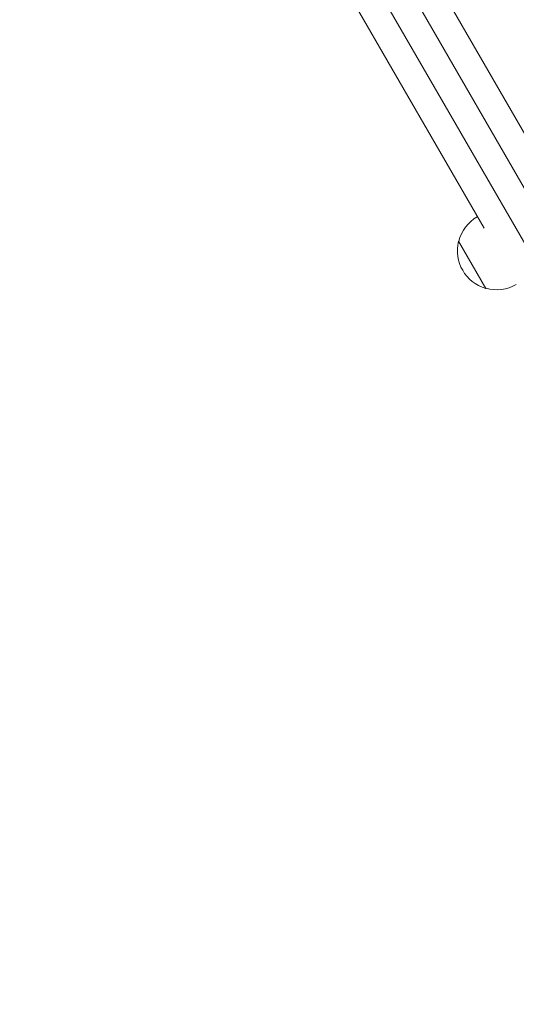
# Model space of a CAD drawing. Units: millimetres. Extents: x -5898 to 6796, y -6818 to 7870.
# Drawn here: x 709 to 1001, y -2205 to -1626 of the extents above; entities that cross this region are included whole.
import ezdxf

# ---------------------------------------------------------------- set-up
doc = ezdxf.new("R2010")
doc.units = ezdxf.units.MM
doc.header["$LTSCALE"] = 20
doc.linetypes.add('HIDDEN', pattern=[9.525, 6.35, -3.175])
doc.layers.add('2d', color=230, linetype='Continuous')
doc.layers.add('EN-Free_Space_Hatch', color=10, linetype='HIDDEN')

msp = doc.modelspace()

# ---------------------------------------------------------------- hatches: boundary and pattern name
at = {"layer": 'EN-Free_Space_Hatch'}
h = msp.add_hatch(dxfattribs=at)
h.set_pattern_fill('ANSI31', color=256, scale=100)
h.set_pattern_definition([(346.7138, (-3961.82, 5322.57), (72.966, 309.002), [])])
edge = h.paths.add_edge_path()
edge.add_arc((-714.36, 6002.69), 1121.1, 214.15082, 252.57984)
edge.add_arc((-1646.04, 3033.36), 1990.97, 34.40239, 72.57984, ccw=False)
edge.add_line((-3.32, 4158.26), (828.22, 5598.52))
edge.add_arc((1694.25, 5098.52), 1000, -30, 150, ccw=False)
edge.add_line((2560.27, 4598.52), (1334.55, 2475.5))
edge.add_arc((468.52, 2975.5), 1000, 240.7167, 330, ccw=False)
edge.add_arc((-478.17, 2992.47), 1000, 210, 297.22963, ccw=False)
edge.add_line((-1344.19, 2492.47), (-1642.76, 3009.6))
edge.add_arc((-1231.05, 5265.2), 2292.87, 211.71381, 259.65588, ccw=False)
edge.add_line((-3181.56, 4059.89), (-3961.82, 5322.57))
edge.add_arc((-3111.14, 5848.24), 1000, 31.71381, 211.71381, ccw=False)
edge.add_line((-2260.45, 6373.92), (-1642.14, 5373.33))
edge = h.paths.add_edge_path()
edge.add_arc((-2365.08, 1623), 500, 0, 360)
edge = h.paths.add_edge_path()
edge.add_line((-3314.3, -2950.63), (-1958.96, -4421.37))
edge.add_line((-1958.96, -4421.37), (-3195.22, -5560.62))
edge.add_arc((-3872.89, -4825.25), 1000, 222.66156, 312.66156, ccw=False)
edge.add_arc((-3872.89, -4825.25), 1000, 132.66156, 222.66156, ccw=False)
edge.add_line((-4550.55, -4089.88), (-3314.3, -2950.63))

# ---------------------------------------------------------------- linework, layer by layer
at = {"layer": '2d', "lineweight": 0}
for p, q in [((622.68, -1062.51), (1196.6, -2056.58)), ((608.82, -1070.51), (1182.75, -2064.58)), ((1023.61, -1724.64), (920.88, -1546.71)), ((981.78, -1748.79), (879.05, -1570.86)), ((977.85, -1741.99), (977.69, -1742.08)), ((966.88, -1756.4), (966.75, -1756.48)), ((966.75, -1756.48), (982.75, -1784.19)), ((982.88, -1784.12), (982.75, -1784.19))]:
    msp.add_line(p, q, dxfattribs=at)
for centre, start, end in [((989.19, -1762), 120, 165.92079), ((989.06, -1762.07), 165.92079, 254.07921), ((989.19, -1762), 254.07921, 300)]:
    msp.add_arc(centre, 23, start, end, dxfattribs=at)

doc.saveas('drawing.dxf')
